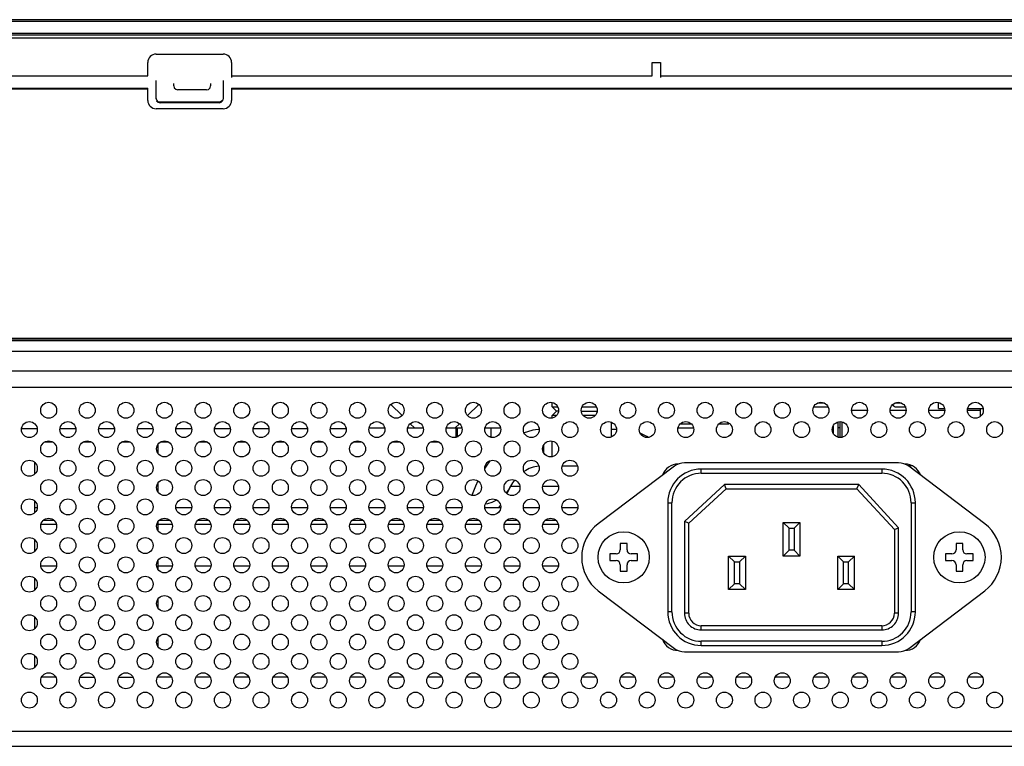
# Model space of a CAD drawing. Units: millimetres. Extents: x 0 to 4756, y 0 to 1682.
# Drawn here: x 1188 to 1305, y 187 to 274 of the extents above; entities that cross this region are included whole.
import ezdxf

# ---------------------------------------------------------------- set-up
doc = ezdxf.new("R2010")
doc.units = ezdxf.units.MM
doc.header["$LTSCALE"] = 261.58
doc.layers.get('0').update_dxf_attribs({"linetype": 'CONTINUOUS'})
for name, color, linetype in [('00_COMPONENTS_1', 7, 'CONTINUOUS'), ('3_ALL_AXES', 7, 'CONTINUOUS'), ('7_ALL_FEATURES', 7, 'CONTINUOUS')]:
    doc.layers.add(name, color=color, linetype=linetype)

msp = doc.modelspace()

# ---------------------------------------------------------------- linework, layer by layer
at = {"color": 7, "linetype": 'Continuous'}
for p, q in [((1140.7, 231.762), (1629.119, 231.762)), ((1622.915, 229.762), (1146.904, 229.762)), ((1292.661, 220.812), (1267.158, 220.812)), ((1265.951, 220.407), (1256.892, 213.549)), ((1269.16, 219.562), (1269.16, 220.062)), ((1290.66, 220.062), (1269.16, 220.062)), ((1269.16, 219.562), (1290.66, 219.562)), ((1290.66, 220.062), (1290.66, 219.562)), ((1302.927, 213.549), (1293.868, 220.407)), ((1267.16, 213.831), (1271.914, 218.212)), ((1272.11, 217.712), (1271.914, 218.212)), ((1287.929, 218.212), (1271.914, 218.212)), ((1287.71, 217.712), (1287.929, 218.212)), ((1287.929, 218.212), (1292.66, 213.077)), ((1267.66, 213.612), (1272.11, 217.712)), ((1272.11, 217.712), (1287.71, 217.712)), ((1287.71, 217.712), (1292.16, 212.882)), ((1265.16, 216.062), (1265.16, 203.062)), ((1265.16, 216.062), (1265.66, 216.062)), ((1265.66, 203.062), (1265.66, 216.062)), ((1294.16, 216.062), (1294.16, 203.062)), ((1294.16, 216.062), (1294.66, 216.062)), ((1294.66, 203.062), (1294.66, 216.062)), ((1267.16, 213.831), (1267.16, 202.912)), ((1267.66, 213.612), (1267.16, 213.831)), ((1267.66, 202.912), (1267.66, 213.612)), ((1278.91, 213.712), (1279.61, 213.012)), ((1278.91, 209.712), (1278.91, 213.712)), ((1278.91, 213.712), (1280.91, 213.712)), ((1280.91, 213.712), (1280.21, 213.012)), ((1280.91, 213.712), (1280.91, 209.712)), ((1279.61, 210.412), (1279.61, 213.012)), ((1279.61, 213.012), (1280.21, 213.012)), ((1280.21, 213.012), (1280.21, 210.412)), ((1292.16, 212.882), (1292.66, 213.077)), ((1292.16, 212.882), (1292.16, 202.912)), ((1292.66, 202.912), (1292.66, 213.077)), ((1259.51, 211.212), (1259.51, 210.462)), ((1260.31, 211.212), (1259.51, 211.212)), ((1260.31, 210.462), (1260.31, 211.212)), ((1299.51, 211.212), (1299.51, 210.462)), ((1300.31, 211.212), (1299.51, 211.212)), ((1300.31, 210.462), (1300.31, 211.212)), ((1278.91, 209.712), (1279.61, 210.412)), ((1280.21, 210.412), (1279.61, 210.412)), ((1280.91, 209.712), (1280.21, 210.412)), ((1258.26, 209.962), (1258.26, 209.162)), ((1259.01, 209.962), (1258.26, 209.962)), ((1258.26, 209.162), (1259.01, 209.162)), ((1261.56, 209.962), (1260.81, 209.962)), ((1260.81, 209.162), (1261.56, 209.162)), ((1261.56, 209.162), (1261.56, 209.962)), ((1272.41, 209.712), (1273.11, 209.012)), ((1272.41, 205.712), (1272.41, 209.712)), ((1272.41, 209.712), (1274.41, 209.712)), ((1273.11, 206.412), (1273.11, 209.012)), ((1273.11, 209.012), (1273.71, 209.012)), ((1274.41, 209.712), (1273.71, 209.012)), ((1273.71, 209.012), (1273.71, 206.412)), ((1274.41, 209.712), (1274.41, 205.712)), ((1280.91, 209.712), (1278.91, 209.712)), ((1285.41, 209.712), (1286.11, 209.012)), ((1285.41, 205.712), (1285.41, 209.712)), ((1285.41, 209.712), (1287.41, 209.712)), ((1286.11, 206.412), (1286.11, 209.012)), ((1286.11, 209.012), (1286.71, 209.012)), ((1287.41, 209.712), (1286.71, 209.012)), ((1286.71, 206.412), (1286.71, 209.012)), ((1287.41, 205.712), (1287.41, 209.712)), ((1298.26, 209.962), (1298.26, 209.162)), ((1299.01, 209.962), (1298.26, 209.962)), ((1298.26, 209.162), (1299.01, 209.162)), ((1301.56, 209.962), (1300.81, 209.962)), ((1300.81, 209.162), (1301.56, 209.162)), ((1301.56, 209.162), (1301.56, 209.962)), ((1259.51, 208.662), (1259.51, 207.912)), ((1259.51, 207.912), (1260.31, 207.912)), ((1260.31, 207.912), (1260.31, 208.662)), ((1299.51, 208.662), (1299.51, 207.912)), ((1299.51, 207.912), (1300.31, 207.912)), ((1300.31, 207.912), (1300.31, 208.662)), ((1256.892, 205.576), (1265.951, 198.717)), ((1272.41, 205.712), (1273.11, 206.412)), ((1274.41, 205.712), (1272.41, 205.712)), ((1273.71, 206.412), (1273.11, 206.412)), ((1274.41, 205.712), (1273.71, 206.412)), ((1285.41, 205.712), (1286.11, 206.412)), ((1287.41, 205.712), (1285.41, 205.712)), ((1286.71, 206.412), (1286.11, 206.412)), ((1287.41, 205.712), (1286.71, 206.412)), ((1293.868, 198.717), (1302.927, 205.576)), ((1265.66, 203.062), (1265.16, 203.062)), ((1294.66, 203.062), (1294.16, 203.062)), ((1267.66, 202.912), (1267.16, 202.912)), ((1292.66, 202.912), (1292.16, 202.912)), ((1269.16, 200.912), (1269.16, 201.412)), ((1290.66, 201.412), (1269.16, 201.412)), ((1269.16, 200.912), (1290.66, 200.912)), ((1290.66, 201.412), (1290.66, 200.912)), ((1269.16, 199.062), (1269.16, 199.562)), ((1290.66, 199.562), (1269.16, 199.562)), ((1290.66, 199.562), (1290.66, 199.062)), ((1267.158, 198.312), (1292.661, 198.312)), ((1269.16, 199.062), (1290.66, 199.062))]:
    msp.add_line(p, q, dxfattribs=at)
for centre in [(1259.91, 209.562), (1299.91, 209.562)]:
    msp.add_circle(centre, 3.05, dxfattribs=at)
for centre, radius, start, end in [((1267.158, 218.812), 2, 90, 127.12585), ((1292.661, 218.812), 2, 52.87415, 90), ((1269.16, 216.062), 4, 90, 180), ((1269.16, 216.062), 3.5, 89.99999, 180.00001), ((1290.66, 216.062), 4, 0, 90), ((1290.66, 216.062), 3.5, 359.99999, 90.00001), ((1259.91, 209.562), 5, 127.12585, 232.87415), ((1299.91, 209.562), 5, 307.12585, 52.87415), ((1259.01, 210.462), 0.5, 270, 360), ((1260.81, 210.462), 0.5, 180, 270), ((1299.01, 210.462), 0.5, 270, 360), ((1300.81, 210.462), 0.5, 180, 270), ((1259.01, 208.662), 0.5, 0, 90), ((1260.81, 208.662), 0.5, 90, 180), ((1299.01, 208.662), 0.5, 0, 90), ((1300.81, 208.662), 0.5, 90, 180), ((1269.16, 203.062), 4, 180, 270), ((1269.16, 203.062), 3.5, 179.99999, 270.00001), ((1290.66, 203.062), 4, 270, 360), ((1290.66, 203.062), 3.5, 269.99999, 0.00001), ((1269.16, 202.912), 2, 179.99995, 270.00005), ((1269.16, 202.912), 1.5, 180, 270), ((1290.66, 202.912), 2, 269.99995, 0.00005), ((1290.66, 202.912), 1.5, 270, 360), ((1267.158, 200.312), 2, 232.87415, 270), ((1292.661, 200.312), 2, 270, 307.12585)]:
    msp.add_arc(centre, radius, start, end, dxfattribs=at)
at = {"layer": '00_COMPONENTS_1', "color": 7, "linetype": 'Continuous'}
for p, q in [((1233.512, 226.431), (1232.174, 227.768)), ((1242.645, 227.768), (1241.307, 226.431)), ((1283.108, 227.962), (1283.711, 227.962)), ((1292.308, 227.962), (1292.918, 227.962)), ((1282.55, 227.462), (1284.27, 227.462)), ((1292.408, 227.462), (1293.56, 227.462)), ((1234.981, 224.962), (1234.474, 225.468)), ((1240.345, 225.468), (1239.838, 224.962)), ((1229.581, 224.962), (1231.438, 224.962)), ((1234.16, 224.962), (1236.06, 224.962)), ((1238.76, 224.962), (1240.66, 224.962)), ((1240.11, 223.962), (1240.11, 224.962)), ((1243.381, 224.962), (1245.238, 224.962)), ((1244.11, 223.962), (1244.11, 224.962)), ((1240.11, 223.962), (1240.216, 223.962)), ((1243.843, 223.962), (1244.11, 223.962))]:
    msp.add_line(p, q, dxfattribs=at)
msp.add_arc((1292.41, 227.962), 0.5, 204.54896, 270, dxfattribs=at)
at = {"layer": '3_ALL_AXES', "color": 7, "linetype": 'Continuous'}
for p, q in [((788.96, 235.362), (1980.86, 235.362)), ((788.96, 234.112), (1980.86, 234.112))]:
    msp.add_line(p, q, dxfattribs=at)
for centre in [(1191.41, 227.062), (1196.01, 227.062), (1200.61, 227.062), (1205.21, 227.062), (1209.81, 227.062), (1214.41, 227.062), (1219.01, 227.062), (1223.61, 227.062), (1228.21, 227.062), (1232.81, 227.062), (1237.41, 227.062), (1242.01, 227.062), (1246.61, 227.062), (1251.21, 227.062), (1255.81, 227.062), (1260.41, 227.062), (1265.01, 227.062), (1269.61, 227.062), (1274.21, 227.062), (1278.81, 227.062), (1283.41, 227.062), (1288.01, 227.062), (1292.61, 227.062), (1297.21, 227.062), (1301.81, 227.062), (1189.11, 224.762), (1193.71, 224.762), (1198.31, 224.762), (1202.91, 224.762), (1207.51, 224.762), (1212.11, 224.762), (1216.71, 224.762), (1221.31, 224.762), (1225.91, 224.762), (1230.51, 224.762), (1235.11, 224.762), (1239.71, 224.762), (1244.31, 224.762), (1248.91, 224.762), (1253.51, 224.762), (1258.11, 224.762), (1262.71, 224.762), (1267.31, 224.762), (1271.91, 224.762), (1276.51, 224.762), (1281.11, 224.762), (1285.71, 224.762), (1290.31, 224.762), (1294.91, 224.762), (1299.51, 224.762), (1304.11, 224.762), (1191.41, 222.462), (1196.01, 222.462), (1200.61, 222.462), (1205.21, 222.462), (1209.81, 222.462), (1214.41, 222.462), (1219.01, 222.462), (1223.61, 222.462), (1228.21, 222.462), (1232.81, 222.462), (1237.41, 222.462), (1242.01, 222.462), (1246.61, 222.462), (1251.21, 222.462), (1189.11, 220.162), (1193.71, 220.162), (1198.31, 220.162), (1202.91, 220.162), (1207.51, 220.162), (1212.11, 220.162), (1216.71, 220.162), (1221.31, 220.162), (1225.91, 220.162), (1230.51, 220.162), (1235.11, 220.162), (1239.71, 220.162), (1244.31, 220.162), (1248.91, 220.162), (1253.51, 220.162), (1191.41, 217.862), (1196.01, 217.862), (1200.61, 217.862), (1205.21, 217.862), (1209.81, 217.862), (1214.41, 217.862), (1219.01, 217.862), (1223.61, 217.862), (1228.21, 217.862), (1232.81, 217.862), (1237.41, 217.862), (1242.01, 217.862), (1246.61, 217.862), (1251.21, 217.862), (1189.11, 215.562), (1193.71, 215.562), (1198.31, 215.562), (1202.91, 215.562), (1207.51, 215.562), (1212.11, 215.562), (1216.71, 215.562), (1221.31, 215.562), (1225.91, 215.562), (1230.51, 215.562), (1235.11, 215.562), (1239.71, 215.562), (1244.31, 215.562), (1248.91, 215.562), (1253.51, 215.562), (1191.41, 213.262), (1196.01, 213.262), (1200.61, 213.262), (1205.21, 213.262), (1209.81, 213.262), (1214.41, 213.262), (1219.01, 213.262), (1223.61, 213.262), (1228.21, 213.262), (1232.81, 213.262), (1237.41, 213.262), (1242.01, 213.262), (1246.61, 213.262), (1251.21, 213.262), (1189.11, 210.962), (1193.71, 210.962), (1198.31, 210.962), (1202.91, 210.962), (1207.51, 210.962), (1212.11, 210.962), (1216.71, 210.962), (1221.31, 210.962), (1225.91, 210.962), (1230.51, 210.962), (1235.11, 210.962), (1239.71, 210.962), (1244.31, 210.962), (1248.91, 210.962), (1253.51, 210.962), (1191.41, 208.662), (1196.01, 208.662), (1200.61, 208.662), (1205.21, 208.662), (1209.81, 208.662), (1214.41, 208.662), (1219.01, 208.662), (1223.61, 208.662), (1228.21, 208.662), (1232.81, 208.662), (1237.41, 208.662), (1242.01, 208.662), (1246.61, 208.662), (1251.21, 208.662), (1189.11, 206.362), (1193.71, 206.362), (1198.31, 206.362), (1202.91, 206.362), (1207.51, 206.362), (1212.11, 206.362), (1216.71, 206.362), (1221.31, 206.362), (1225.91, 206.362), (1230.51, 206.362), (1235.11, 206.362), (1239.71, 206.362), (1244.31, 206.362), (1248.91, 206.362), (1253.51, 206.362), (1191.41, 204.062), (1196.01, 204.062), (1200.61, 204.062), (1205.21, 204.062), (1209.81, 204.062), (1214.41, 204.062), (1219.01, 204.062), (1223.61, 204.062), (1228.21, 204.062), (1232.81, 204.062), (1237.41, 204.062), (1242.01, 204.062), (1246.61, 204.062), (1251.21, 204.062), (1189.11, 201.762), (1193.71, 201.762), (1198.31, 201.762), (1202.91, 201.762), (1207.51, 201.762), (1212.11, 201.762), (1216.71, 201.762), (1221.31, 201.762), (1225.91, 201.762), (1230.51, 201.762), (1235.11, 201.762), (1239.71, 201.762), (1244.31, 201.762), (1248.91, 201.762), (1253.51, 201.762), (1191.41, 199.462), (1196.01, 199.462), (1200.61, 199.462), (1205.21, 199.462), (1209.81, 199.462), (1214.41, 199.462), (1219.01, 199.462), (1223.61, 199.462), (1228.21, 199.462), (1232.81, 199.462), (1237.41, 199.462), (1242.01, 199.462), (1246.61, 199.462), (1251.21, 199.462), (1189.11, 197.162), (1193.71, 197.162), (1198.31, 197.162), (1202.91, 197.162), (1207.51, 197.162), (1212.11, 197.162), (1216.71, 197.162), (1221.31, 197.162), (1225.91, 197.162), (1230.51, 197.162), (1235.11, 197.162), (1239.71, 197.162), (1244.31, 197.162), (1248.91, 197.162), (1253.51, 197.162), (1191.41, 194.862), (1196.01, 194.862), (1200.61, 194.862), (1205.21, 194.862), (1209.81, 194.862), (1214.41, 194.862), (1219.01, 194.862), (1223.61, 194.862), (1228.21, 194.862), (1232.81, 194.862), (1237.41, 194.862), (1242.01, 194.862), (1246.61, 194.862), (1251.21, 194.862), (1255.81, 194.862), (1260.41, 194.862), (1265.01, 194.862), (1269.61, 194.862), (1274.21, 194.862), (1278.81, 194.862), (1283.41, 194.862), (1288.01, 194.862), (1292.61, 194.862), (1297.21, 194.862), (1301.81, 194.862), (1189.11, 192.562), (1193.71, 192.562), (1198.31, 192.562), (1202.91, 192.562), (1207.51, 192.562), (1212.11, 192.562), (1216.71, 192.562), (1221.31, 192.562), (1225.91, 192.562), (1230.51, 192.562), (1235.11, 192.562), (1239.71, 192.562), (1244.31, 192.562), (1248.91, 192.562), (1253.51, 192.562), (1258.11, 192.562), (1262.71, 192.562), (1267.31, 192.562), (1271.91, 192.562), (1276.51, 192.562), (1281.11, 192.562), (1285.71, 192.562), (1290.31, 192.562), (1294.91, 192.562), (1299.51, 192.562), (1304.11, 192.562)]:
    msp.add_circle(centre, 0.95, dxfattribs=at)
for centre, start, end in [((1266.41, 218.662), 90, 160.56182), ((1293.41, 218.662), 19.43818, 90), ((1266.41, 200.462), 199.43818, 270), ((1293.41, 200.462), 270, 340.56182)]:
    msp.add_arc(centre, 2, start, end, dxfattribs=at)
at = {"layer": '7_ALL_FEATURES', "color": 7, "linetype": 'Continuous'}
for p, q in [((1990.685, 273.562), (779.135, 273.562)), ((1990.61, 273.362), (779.21, 273.362)), ((779.21, 271.962), (1990.61, 271.962)), ((1990.41, 271.362), (779.41, 271.362)), ((779.46, 271.762), (1990.36, 271.762)), ((1204.21, 269.462), (1212.21, 269.462)), ((1203.21, 266.862), (1203.21, 268.462)), ((1213.21, 268.462), (1213.21, 266.662)), ((1263.31, 266.862), (1263.31, 268.462)), ((1263.31, 268.462), (1264.31, 268.462)), ((1264.31, 268.462), (1264.31, 266.671)), ((1143.21, 266.862), (1203.21, 266.862)), ((1204.21, 264.156), (1204.21, 266.333)), ((1212.21, 266.333), (1212.21, 264.156)), ((1213.21, 266.862), (1263.31, 266.862)), ((1264.31, 266.862), (1384.41, 266.862)), ((859.91, 265.418), (1203.21, 265.418)), ((1203.21, 265.289), (859.91, 265.289)), ((1203.21, 263.962), (1203.21, 265.418)), ((1206.31, 265.703), (1206.31, 265.962)), ((1206.31, 265.703), (1206.373, 265.463)), ((1206.373, 265.463), (1206.546, 265.284)), ((1206.546, 265.284), (1206.81, 265.211)), ((1210.21, 265.211), (1206.81, 265.211)), ((1210.21, 265.211), (1210.453, 265.273)), ((1210.453, 265.273), (1210.635, 265.444)), ((1210.635, 265.444), (1210.71, 265.703)), ((1210.71, 265.962), (1210.71, 265.703)), ((1213.21, 265.418), (1213.21, 263.962)), ((1213.21, 265.418), (1556.51, 265.418)), ((1556.51, 265.289), (1213.21, 265.289)), ((1204.284, 263.967), (1204.21, 264.226)), ((1204.466, 263.796), (1204.284, 263.967)), ((1212.146, 263.986), (1211.973, 263.807)), ((1212.21, 264.226), (1212.146, 263.986)), ((1212.21, 262.962), (1204.21, 262.962)), ((1204.273, 263.916), (1204.446, 263.738)), ((1204.446, 263.738), (1204.71, 263.664)), ((1204.71, 263.733), (1204.466, 263.796)), ((1204.71, 263.733), (1204.71, 263.664)), ((1211.71, 263.733), (1204.71, 263.733)), ((1211.71, 263.664), (1204.71, 263.664)), ((1211.973, 263.807), (1211.71, 263.733)), ((1211.71, 263.664), (1211.71, 263.733)), ((1211.71, 263.664), (1211.953, 263.726)), ((1211.953, 263.726), (1212.135, 263.897)), ((779.135, 235.662), (1990.685, 235.662)), ((779.613, 235.462), (1990.21, 235.462)), ((1251.41, 227.462), (1251.41, 227.985)), ((1297.41, 227.262), (1297.41, 227.985)), ((1251.91, 226.962), (1251.41, 227.462)), ((1251.41, 227.462), (1252.07, 227.462)), ((1251.91, 226.962), (1251.41, 226.462)), ((1251.41, 226.139), (1251.41, 226.462)), ((1251.941, 226.462), (1251.41, 226.462)), ((1252.149, 226.962), (1251.91, 226.962)), ((1254.87, 226.962), (1256.749, 226.962)), ((1254.95, 227.462), (1256.67, 227.462)), ((1256.541, 226.462), (1255.078, 226.462)), ((1288.96, 227.05), (1287.06, 227.05)), ((1293.56, 227.05), (1291.66, 227.05)), ((1298.16, 227.05), (1296.26, 227.05)), ((1297.41, 227.262), (1298.138, 227.262)), ((1302.41, 227.03), (1300.86, 227.03)), ((1300.881, 227.262), (1302.738, 227.262)), ((1302.41, 226.33), (1302.41, 227.262)), ((1258.41, 225.663), (1258.41, 223.861)), ((1266.669, 225.462), (1267.951, 225.462)), ((1271.269, 225.462), (1272.45, 225.462)), ((1272.45, 225.462), (1272.45, 225.538)), ((1284.91, 224.258), (1284.91, 225.266)), ((1285.41, 225.663), (1285.41, 223.861)), ((1285.71, 223.817), (1285.71, 225.707)), ((1285.91, 225.685), (1285.91, 223.839)), ((1190.06, 224.862), (1188.16, 224.862)), ((1194.66, 224.862), (1192.76, 224.862)), ((1199.26, 224.862), (1197.36, 224.862)), ((1203.86, 224.862), (1201.96, 224.862)), ((1208.46, 224.862), (1206.56, 224.862)), ((1213.06, 224.862), (1211.16, 224.862)), ((1217.66, 224.862), (1215.76, 224.862)), ((1222.26, 224.862), (1220.36, 224.862)), ((1226.86, 224.862), (1224.96, 224.862)), ((1239.91, 224.962), (1239.91, 223.839)), ((1248.445, 224.511), (1248.05, 224.362)), ((1249.091, 224.682), (1248.445, 224.511)), ((1249.736, 224.784), (1249.091, 224.682)), ((1249.858, 224.79), (1249.736, 224.784)), ((1258.41, 224.818), (1259.06, 224.818)), ((1262.023, 224.266), (1261.872, 224.323)), ((1262.673, 223.945), (1262.023, 224.266)), ((1266.381, 224.962), (1268.238, 224.962)), ((1285.71, 224.962), (1285.41, 224.962)), ((1191.916, 223.262), (1190.903, 223.262)), ((1196.516, 223.262), (1195.503, 223.262)), ((1201.116, 223.262), (1200.103, 223.262)), ((1204.41, 222.966), (1204.41, 221.958)), ((1205.716, 223.262), (1204.703, 223.262)), ((1210.316, 223.262), (1209.303, 223.262)), ((1214.916, 223.262), (1213.903, 223.262)), ((1219.516, 223.262), (1218.503, 223.262)), ((1224.116, 223.262), (1223.103, 223.262)), ((1228.716, 223.262), (1227.703, 223.262)), ((1233.316, 223.262), (1232.303, 223.262)), ((1237.916, 223.262), (1236.91, 223.262)), ((1246.18, 223.305), (1245.923, 223.112)), ((1250.382, 222.918), (1250.382, 222.006)), ((1251.41, 221.539), (1251.41, 223.385)), ((1262.861, 223.828), (1262.673, 223.945)), ((1189.743, 220.87), (1189.743, 219.454)), ((1243.977, 221.048), (1243.517, 220.392)), ((1266.191, 220.55), (1266.13, 220.638)), ((1243.517, 220.392), (1243.372, 220.154)), ((1252.614, 220.462), (1254.406, 220.462)), ((1294.264, 220.462), (1293.776, 220.462)), ((1204.41, 218.366), (1204.41, 217.358)), ((1242.537, 218.647), (1242.242, 218.02)), ((1241.925, 217.252), (1241.81, 216.939)), ((1242.242, 218.02), (1241.925, 217.252)), ((1246.199, 217.609), (1245.905, 217.233)), ((1246.446, 218.03), (1246, 217.137)), ((1246.446, 218.03), (1246.199, 217.609)), ((1246.446, 218.03), (1247.542, 218.03)), ((1250.277, 218.03), (1252.142, 218.03)), ((1189.743, 216.27), (1189.743, 214.854)), ((1243.698, 215.941), (1243.422, 215.887)), ((1244.213, 216.099), (1243.698, 215.941)), ((1244.696, 216.309), (1244.213, 216.099)), ((1244.803, 216.372), (1244.696, 216.309)), ((1190.049, 215.462), (1189.743, 215.462)), ((1208.449, 215.462), (1206.57, 215.462)), ((1213.049, 215.462), (1211.17, 215.462)), ((1217.649, 215.462), (1215.77, 215.462)), ((1222.249, 215.462), (1220.37, 215.462)), ((1226.849, 215.462), (1224.97, 215.462)), ((1231.449, 215.462), (1229.57, 215.462)), ((1236.049, 215.462), (1234.17, 215.462)), ((1240.649, 215.462), (1238.77, 215.462)), ((1245.249, 215.462), (1243.37, 215.462)), ((1249.849, 215.462), (1247.97, 215.462)), ((1254.449, 215.462), (1252.57, 215.462)), ((1192.079, 213.931), (1190.74, 213.931)), ((1204.41, 213.766), (1204.41, 212.758)), ((1205.879, 213.931), (1204.54, 213.931)), ((1210.479, 213.931), (1209.14, 213.931)), ((1215.079, 213.931), (1213.74, 213.931)), ((1219.679, 213.931), (1218.34, 213.931)), ((1224.279, 213.931), (1222.94, 213.931)), ((1228.879, 213.931), (1227.54, 213.931)), ((1233.479, 213.931), (1232.14, 213.931)), ((1238.079, 213.931), (1236.74, 213.931)), ((1242.679, 213.931), (1241.34, 213.931)), ((1247.279, 213.931), (1245.94, 213.931)), ((1251.879, 213.931), (1250.54, 213.931)), ((1192.338, 213.462), (1190.481, 213.462)), ((1206.138, 213.462), (1204.41, 213.462)), ((1210.738, 213.462), (1208.881, 213.462)), ((1215.338, 213.462), (1213.481, 213.462)), ((1219.938, 213.462), (1218.081, 213.462)), ((1224.538, 213.462), (1222.681, 213.462)), ((1229.138, 213.462), (1227.281, 213.462)), ((1233.738, 213.462), (1231.881, 213.462)), ((1238.338, 213.462), (1236.481, 213.462)), ((1242.938, 213.462), (1241.081, 213.462)), ((1247.538, 213.462), (1245.681, 213.462)), ((1252.138, 213.462), (1250.281, 213.462)), ((1189.743, 211.67), (1189.743, 210.254)), ((1204.41, 209.166), (1204.41, 208.158)), ((1190.47, 208.565), (1192.349, 208.565)), ((1204.41, 208.565), (1206.149, 208.565)), ((1208.87, 208.565), (1210.749, 208.565)), ((1213.47, 208.565), (1215.349, 208.565)), ((1218.07, 208.565), (1219.949, 208.565)), ((1222.67, 208.565), (1224.549, 208.565)), ((1227.27, 208.565), (1229.149, 208.565)), ((1231.87, 208.565), (1233.749, 208.565)), ((1236.47, 208.565), (1238.349, 208.565)), ((1241.07, 208.565), (1242.949, 208.565)), ((1245.67, 208.565), (1247.549, 208.565)), ((1250.27, 208.565), (1252.149, 208.565)), ((1189.743, 207.07), (1189.743, 205.654)), ((1204.41, 204.566), (1204.41, 203.558)), ((1189.743, 202.47), (1189.743, 201.054)), ((1204.41, 199.966), (1204.41, 198.958)), ((1189.743, 197.87), (1189.743, 196.454)), ((1192.256, 195.285), (1190.563, 195.285)), ((1196.87, 195.262), (1195.15, 195.262)), ((1201.47, 195.262), (1199.75, 195.262)), ((1204.41, 195.262), (1204.35, 195.262)), ((1204.41, 195.366), (1204.41, 195.262)), ((1206.056, 195.285), (1204.41, 195.285)), ((1210.656, 195.285), (1208.963, 195.285)), ((1215.256, 195.285), (1213.563, 195.285)), ((1219.856, 195.285), (1218.163, 195.285)), ((1224.456, 195.285), (1222.763, 195.285)), ((1229.056, 195.285), (1227.363, 195.285)), ((1233.656, 195.285), (1231.963, 195.285)), ((1238.256, 195.285), (1236.563, 195.285)), ((1242.856, 195.285), (1241.163, 195.285)), ((1247.456, 195.285), (1245.763, 195.285)), ((1252.056, 195.285), (1250.363, 195.285)), ((1256.656, 195.285), (1254.963, 195.285)), ((1261.256, 195.285), (1259.563, 195.285)), ((1265.856, 195.285), (1264.163, 195.285)), ((1270.456, 195.285), (1268.763, 195.285)), ((1275.056, 195.285), (1273.363, 195.285)), ((1279.656, 195.285), (1277.963, 195.285)), ((1284.256, 195.285), (1282.563, 195.285)), ((1288.856, 195.285), (1287.163, 195.285)), ((1293.456, 195.285), (1291.763, 195.285)), ((1298.056, 195.285), (1296.363, 195.285)), ((1302.656, 195.285), (1300.963, 195.285)), ((1125.01, 188.862), (1644.81, 188.862)), ((1124.61, 187.062), (1645.21, 187.062))]:
    msp.add_line(p, q, dxfattribs=at)
for centre, radius, start, end in [((1204.21, 268.462), 1, 90, 180), ((1212.21, 268.462), 1, 0, 90), ((1204.21, 263.962), 1, 180, 270), ((1212.21, 263.962), 1, 270, 360), ((1250.382, 216.062), 4.4, 97.35957, 122.19808), ((1250.382, 216.062), 4.4, 142.12571, 153.43495), ((1240.701, 219.062), 5.6, 319.96173, 324.10463)]:
    msp.add_arc(centre, radius, start, end, dxfattribs=at)

doc.saveas('drawing.dxf')
